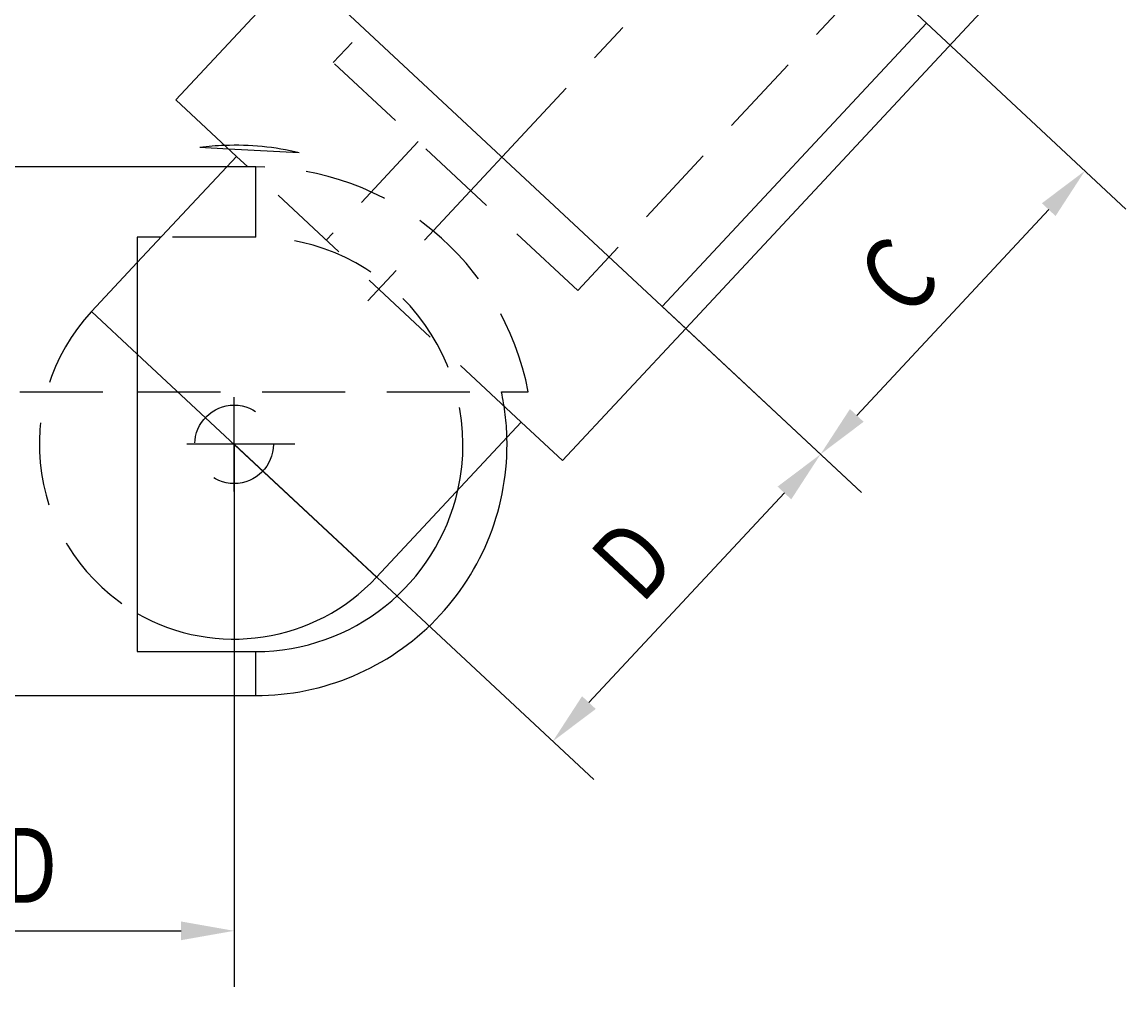
# Model space of a CAD drawing. Units: millimetres. Extents: x 0 to 300, y 0 to 424.
# Drawn here: x 114 to 199, y 247 to 321 of the extents above; entities that cross this region are included whole.
import ezdxf
from ezdxf.enums import TextEntityAlignment as Align

# ---------------------------------------------------------------- set-up
doc = ezdxf.new("R2010")
doc.units = ezdxf.units.MM
doc.linetypes.add('CENTER', pattern=[25.4, 15.875, -3.175, 3.175, -3.175])
doc.linetypes.add('HIDDEN', pattern=[9.525, 6.35, -3.175])
doc.layers.add('1', color=7, linetype='Continuous')
doc.dimstyles.get("Standard").update_dxf_attribs({"dimtxt": 0.18, "dimasz": 0.18, "dimexe": 0.18, "dimexo": 0.0625, "dimgap": 0.09, "dimtad": 0, "dimtih": 1, "dimtoh": 1, "dimdec": 4, "dimzin": 0, "dimdsep": 46, "dimcen": 0.09, "dimadec": 0, "dimazin": 0, "dimtfac": 1, "dimtdec": 4, "dimtofl": 0, "dimtmove": 0, "dimatfit": 3, "dimfxl": 1, "dimtolj": 1, "dimtzin": 0, "dimarcsym": 0})

# ---------------------------------------------------------------- blocks, each defined once
blk = doc.blocks.new('Block 3')
at = {"layer": '1', "color": 4, "linetype": 'Continuous', "true_color": 0x00ffff}
for p, q in [((157.293, 345.444), (183.426, 321.074)), ((135.497, 325.297), (126.089, 315.208)), ((165.04, 297.748), (135.497, 325.297)), ((183.426, 321.074), (163.239, 299.426)), ((130.711, 310.898), (126.089, 315.208)), ((130.112, 311.457), (127.92, 311.572)), ((123.147, 302.788), (130.711, 310.898)), ((129.964, 310.098), (100.547, 310.098)), ((124.958, 304.729), (123.147, 304.729)), ((123.147, 304.729), (123.147, 273.066)), ((165.04, 297.748), (155.632, 287.659)), ((123.147, 295.793), (141.424, 278.749)), ((152.477, 290.601), (141.424, 278.749)), ((155.632, 287.659), (152.477, 290.601)), ((123.147, 273.066), (132.191, 273.066)), ((132.191, 269.703), (132.191, 273.066)), ((100.547, 269.703), (132.191, 269.703))]:
    blk.add_line(p, q, dxfattribs=at)
at = {"layer": '1', "color": 100, "linetype": 'CENTER', "true_color": 0x00ff40}
for p, q in [((173.234, 334.681), (139.548, 298.556)), ((130.541, 285.298), (130.541, 292.498)), ((134.141, 288.898), (126.941, 288.898)), ((135.191, 288.898), (126.964, 288.898))]:
    blk.add_line(p, q, dxfattribs=at)
at = {"layer": '1', "color": 2, "linetype": 'HIDDEN', "true_color": 0xffff00}
for p, q in [((146.048, 326.568), (138.119, 318.065)), ((179.363, 324.864), (156.789, 300.656)), ((156.789, 300.656), (138.119, 318.065)), ((144.592, 312.03), (137.571, 304.501)), ((135.519, 311.174), (130.112, 311.457)), ((152.477, 290.601), (130.711, 310.898)), ((132.191, 310.098), (129.964, 310.098)), ((132.191, 304.729), (132.191, 310.098)), ((132.191, 304.729), (124.958, 304.729)), ((119.658, 299.046), (123.147, 302.788)), ((119.658, 299.046), (123.147, 295.793)), ((104.647, 292.898), (123.147, 292.898)), ((123.147, 292.898), (150.965, 292.898)), ((150.965, 292.898), (153.011, 292.898))]:
    blk.add_line(p, q, dxfattribs=at)
blk.add_circle((130.541, 288.898), 3, dxfattribs=at)
at = {"layer": '1', "color": 4, "linetype": 'Continuous', "true_color": 0x00ffff}
for centre, radius, start, end in [((130.628, 290.546), 21.2, 92.1863, 97.33845), ((132.191, 288.898), 19.195, 270, 1.57194), ((132.191, 288.898), 15.831, 270, 347.26327), ((130.541, 288.898), 14.881, 240.20465, 317)]:
    blk.add_arc(centre, radius, start, end, dxfattribs=at)
at = {"layer": '1', "color": 2, "linetype": 'HIDDEN', "true_color": 0xffff00}
for centre, radius, start, end in [((130.628, 290.546), 21.2, 76.66155, 92.1863), ((132.191, 288.898), 21.2, 10.87572, 90), ((132.191, 288.898), 15.831, 347.26327, 90), ((130.541, 288.898), 14.881, 137, 240.20465), ((132.191, 288.898), 19.195, 1.57194, 12.02801)]:
    blk.add_arc(centre, radius, start, end, dxfattribs=at)
blk = doc.blocks.new('*D6')
at = {"layer": '1', "color": 56, "linetype": 'Continuous', "true_color": 0x808000}
for p, q in [((130.541, 288.898), (130.541, 247.443)), ((100.547, 269.703), (100.547, 247.443)), ((104.598, 251.729), (126.49, 251.729))]:
    blk.add_line(p, q, dxfattribs=at)
for points in [[(104.598, 252.443), (100.547, 251.729), (104.598, 251.014)], [(126.49, 251.014), (130.541, 251.729), (126.49, 252.443)]]:
    blk.add_solid(points, dxfattribs=at)
at = {"layer": '1', "color": 230, "linetype": 'Continuous', "true_color": 0xff0080, "width": 0.8}
blk.add_text('%%uD%%u', height=5.7143, dxfattribs=at).set_placement((112.749, 259.586), align=Align.TOP_LEFT)
blk = doc.blocks.new('*D7')
at = {"layer": '1', "color": 56, "linetype": 'Continuous', "true_color": 0x808000}
for p, q in [((165.04, 297.748), (178.473, 285.221)), ((130.541, 288.898), (158.013, 263.28)), ((157.641, 269.166), (172.576, 285.181))]:
    blk.add_line(p, q, dxfattribs=at)
for points in [[(173.098, 284.694), (175.338, 288.144), (172.053, 285.668)], [(157.119, 269.653), (154.879, 266.203), (158.164, 268.679)]]:
    blk.add_solid(points, dxfattribs=at)
at = {"layer": '1', "color": 230, "linetype": 'Continuous', "true_color": 0xff0080, "width": 0.8}
blk.add_text('%%uD%%u', height=5.7143, rotation=47, dxfattribs=at).set_placement((157.456, 280.488), align=Align.TOP_LEFT)
blk = doc.blocks.new('*D8')
at = {"layer": '1', "color": 56, "linetype": 'Continuous', "true_color": 0x808000}
for p, q in [((183.426, 321.074), (198.66, 306.869)), ((178.101, 291.106), (192.763, 306.829)), ((163.239, 299.426), (178.473, 285.221))]:
    blk.add_line(p, q, dxfattribs=at)
for points in [[(193.285, 306.342), (195.526, 309.792), (192.241, 307.316)], [(177.579, 291.593), (175.338, 288.144), (178.624, 290.619)]]:
    blk.add_solid(points, dxfattribs=at)
at = {"layer": '1', "color": 230, "linetype": 'Continuous', "true_color": 0xff0080, "width": 0.8}
blk.add_text('%%uC%%u', height=5.7143, rotation=47, dxfattribs=at).set_placement((177.779, 302.282), align=Align.TOP_LEFT)
blk = doc.blocks.new('*D10')
at = {"layer": '1', "color": 56, "linetype": 'Continuous', "true_color": 0x808000}
for p, q in [((135.497, 325.297), (166.127, 358.144)), ((166.167, 352.247), (189.784, 330.223)), ((165.04, 297.748), (195.67, 330.595))]:
    blk.add_line(p, q, dxfattribs=at)
for points in [[(166.654, 352.769), (163.204, 355.009), (165.68, 351.724)], [(189.297, 329.701), (192.747, 327.46), (190.271, 330.745)]]:
    blk.add_solid(points, dxfattribs=at)
at = {"layer": '1', "color": 230, "linetype": 'Continuous', "true_color": 0xff0080, "width": 0.8}
for s, p in [('%%c', (178.201, 351.768)), ('%%uB%%u', (184.379, 346.007))]:
    blk.add_text(s, height=5.7143, rotation=317, dxfattribs=at).set_placement(p, align=Align.TOP_LEFT)

msp = doc.modelspace()

# ---------------------------------------------------------------- block references
msp.add_blockref('Block 3', (0, 0))

# ---------------------------------------------------------------- dimensions: what is measured, and where the dimension line sits
for base, p1, p2, angle, picture, middle in [((192.74698, 327.46022), (165.03951, 297.74759), (135.49663, 325.29677), 317, '*D10', (178.90818, 340.36511)), ((195.52563, 309.79172), (183.42637, 321.07446), (163.23922, 299.42639), 47, '*D8', (175.33848, 288.14365)), ((154.87853, 266.20304), (130.54138, 288.8978), (165.03951, 297.74759), 47, '*D7', (167.61249, 279.85853))]:
    dim = msp.add_linear_dim(base=base, p1=p1, p2=p2, angle=angle, dimstyle='Standard')
    dim.commit()
    dim.dimension.update_dxf_attribs({"geometry": picture, "text_midpoint": middle})
dim = msp.add_linear_dim(base=(100.54719, 251.7286), p1=(100.54719, 269.70301), p2=(130.54138, 288.8978), dimstyle='Standard')
dim.commit()
dim.dimension.update_dxf_attribs({"geometry": '*D6', "text_midpoint": (100.54719, 251.7286)})

doc.saveas('drawing.dxf')
